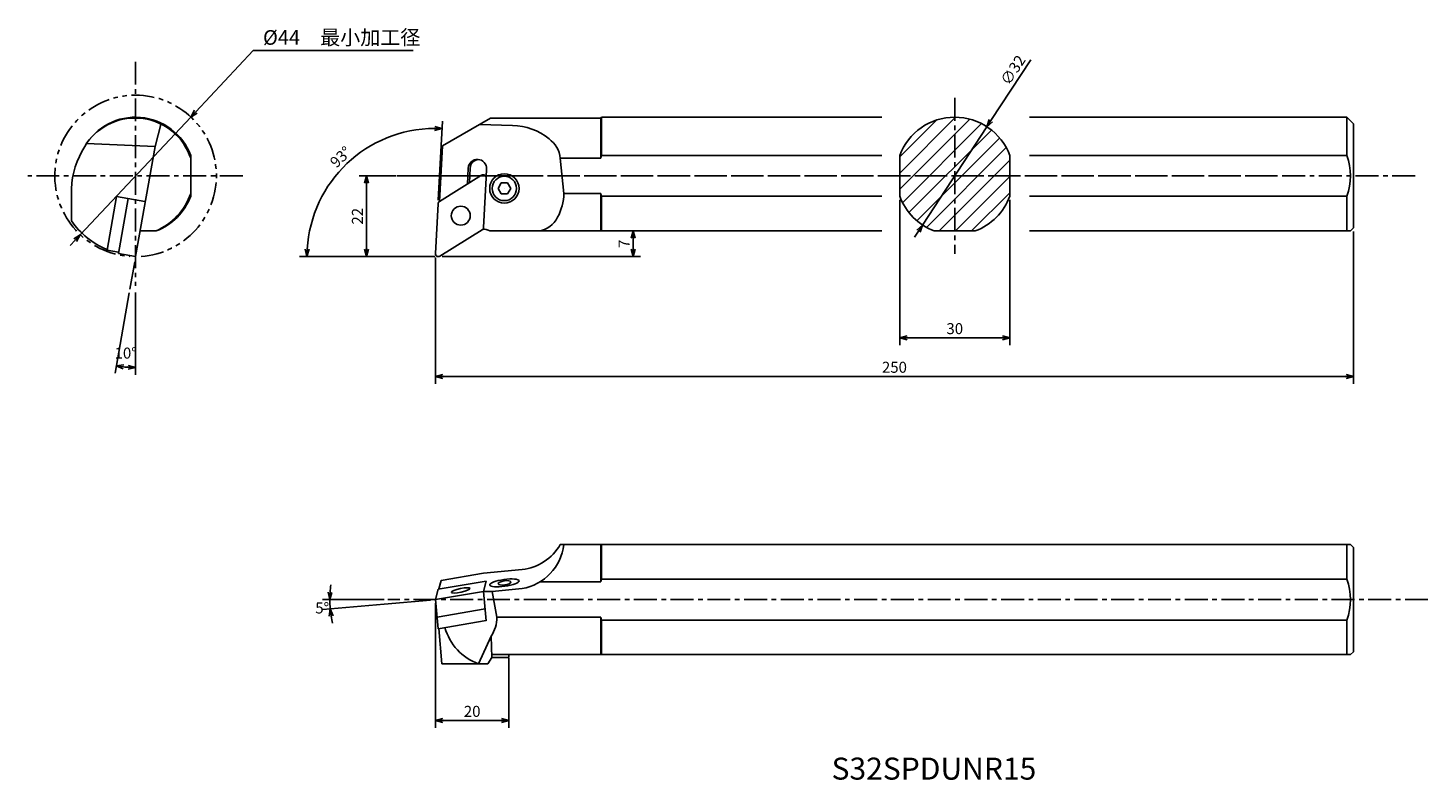
# Model space of a CAD drawing. Extents: x -1169 to -788, y 544 to 749.
import ezdxf

# ---------------------------------------------------------------- set-up
doc = ezdxf.new("R2010")
doc.units = 0
doc.header["$LTSCALE"] = 5
doc.header["$MEASUREMENT"] = 0
doc.header["$PDMODE"] = 32
doc.linetypes.add('CENTER', pattern=[2, 1.25, -0.25, 0.25, -0.25])
doc.linetypes.add('PHANTOM', pattern=[2.5, 1.25, -0.25, 0.25, -0.25, 0.25, -0.25])
doc.layers.get('0').update_dxf_attribs({"linetype": 'CONTINUOUS'})
doc.layers.get('DEFPOINTS').update_dxf_attribs({"linetype": 'CONTINUOUS'})
doc.layers.add('外形', color=4, linetype='CONTINUOUS')
doc.layers.add('寸法', color=1, linetype='CONTINUOUS')
doc.styles.get("Standard").update_dxf_attribs({"font": 'MONOTXT', "bigfont": 'BIGFONT'})
doc.dimstyles.get("Standard").update_dxf_attribs({"dimscale": 0, "dimtxt": 3, "dimasz": 2, "dimexe": 2, "dimexo": 1, "dimgap": 1, "dimtad": 1, "dimtxsty": 'STANDARD', "dimblk1": 'OPEN30', "dimblk2": 'OPEN30', "dimsah": 1, "dimcen": -1, "dimclrd": 1, "dimclre": 1, "dimclrt": 3, "dimazin": 3, "dimtfac": 1, "dimtmove": 0, "dimatfit": 3, "dimtolj": 1})

# ---------------------------------------------------------------- blocks, each defined once
blk = doc.blocks.new('_OPEN30')
at = {"color": 0, "linetype": 'BYBLOCK'}
for p, q in [((-1, 0.267949), (0, 0)), ((0, 0), (-1, -0.267949)), ((0, 0), (-1, 0))]:
    blk.add_line(p, q, dxfattribs=at)
blk = doc.blocks.new('*D2')
at = {"color": 1, "linetype": 'BYBLOCK'}
for p, q in [((-808.275687, 693.0113), (-808.275687, 651.55387)), ((-1058.276785, 686.0113), (-1058.276785, 651.55387)), ((-1056.276785, 653.55387), (-810.275687, 653.55387))]:
    blk.add_line(p, q, dxfattribs=at)
at = {"layer": 'DEFPOINTS', "color": 0, "linetype": 'BYBLOCK'}
for p in [(-808.275687, 694.0113), (-1058.276785, 687.0113), (-808.275687, 653.55387)]:
    blk.add_point(p, dxfattribs=at)
at = {"color": 1, "linetype": 'BYBLOCK', "xscale": 2, "yscale": 2, "zscale": 2, "rotation": 180}
blk.add_blockref('_OPEN30', (-1058.276785, 653.55387), dxfattribs=at)
at = {"color": 1, "linetype": 'BYBLOCK', "xscale": 2, "yscale": 2, "zscale": 2}
blk.add_blockref('_OPEN30', (-808.275687, 653.55387), dxfattribs=at)
at = {"color": 3, "linetype": 'BYBLOCK', "insert": (-933.276236, 656.05387), "char_height": 3, "attachment_point": 5}
blk.add_mtext('\\A1;250', dxfattribs=at)
blk = doc.blocks.new('*D1')
at = {"color": 1, "linetype": 'BYBLOCK'}
for p, q in [((-1069.31605, 708.2113), (-1079.025657, 708.2113)), ((-1077.025657, 688.2113), (-1077.025657, 706.2113)), ((-1058.475687, 686.2113), (-1079.025657, 686.2113))]:
    blk.add_line(p, q, dxfattribs=at)
at = {"layer": 'DEFPOINTS', "color": 0, "linetype": 'BYBLOCK'}
for p in [(-1077.025657, 708.2113), (-1068.31605, 708.2113), (-1057.475687, 686.2113)]:
    blk.add_point(p, dxfattribs=at)
at = {"color": 1, "linetype": 'BYBLOCK', "xscale": 2, "yscale": 2, "zscale": 2}
for p, rotation in [((-1077.025657, 708.2113), 90), ((-1077.025657, 686.2113), 270)]:
    blk.add_blockref('_OPEN30', p, dxfattribs=dict(at, rotation=rotation))
at = {"color": 3, "linetype": 'BYBLOCK', "insert": (-1079.525657, 697.2113), "char_height": 3, "attachment_point": 5, "rotation": 90}
blk.add_mtext('\\A1;22', dxfattribs=at)
blk = doc.blocks.new('*D3')
at = {"color": 1, "linetype": 'BYBLOCK'}
for p, q in [((-358.635943, 734.111024), (-369.475553, 717.5256)), ((-388.076374, 689.064935), (-370.569719, 715.851443)), ((-389.17054, 687.390778), (-390.264706, 685.716621))]:
    blk.add_line(p, q, dxfattribs=at)
at = {"layer": 'DEFPOINTS', "color": 0, "linetype": 'BYBLOCK'}
for p in [(-370.569719, 715.851443), (-388.076374, 689.064935)]:
    blk.add_point(p, dxfattribs=at)
at = {"color": 1, "linetype": 'BYBLOCK', "xscale": 2, "yscale": 2, "zscale": 2}
for p, rotation in [((-370.569719, 715.851443), 236.832878), ((-388.076374, 689.064935), 56.832878)]:
    blk.add_blockref('_OPEN30', p, dxfattribs=dict(at, rotation=rotation))
at = {"color": 3, "linetype": 'BYBLOCK', "insert": (-363.464054, 731.29334), "char_height": 3, "attachment_point": 5, "rotation": 56.8328647}
blk.add_mtext('\\A1;∅32', dxfattribs=at)
blk = doc.blocks.new('*D4')
at = {"color": 1, "linetype": 'BYBLOCK'}
for p, q in [((-1006.197578, 693.2113), (-1002.396248, 693.2113)), ((-1004.396248, 688.2113), (-1004.396248, 691.2113)), ((-1056.475687, 686.2113), (-1002.396248, 686.2113))]:
    blk.add_line(p, q, dxfattribs=at)
at = {"layer": 'DEFPOINTS', "color": 0, "linetype": 'BYBLOCK'}
for p in [(-1007.197578, 693.2113), (-1004.396248, 693.2113), (-1057.475687, 686.2113)]:
    blk.add_point(p, dxfattribs=at)
at = {"color": 1, "linetype": 'BYBLOCK', "xscale": 2, "yscale": 2, "zscale": 2}
for p, rotation in [((-1004.396248, 693.2113), 90), ((-1004.396248, 686.2113), 270)]:
    blk.add_blockref('_OPEN30', p, dxfattribs=dict(at, rotation=rotation))
at = {"color": 3, "linetype": 'BYBLOCK', "insert": (-1006.896248, 689.7113), "char_height": 3, "attachment_point": 5, "rotation": 90}
blk.add_mtext('\\A1;7', dxfattribs=at)
blk = doc.blocks.new('*D5')
at = {"color": 1, "linetype": 'BYBLOCK'}
for p, q in [((-1057.513071, 701.583826), (-1056.385601, 723.097239)), ((-1078.025657, 686.2113), (-1095.25527, 686.2113))]:
    blk.add_line(p, q, dxfattribs=at)
blk.add_arc((-1058.318711, 686.2113), 34.936558, 90.280438, 176.719562, dxfattribs=at)
at = {"layer": 'DEFPOINTS', "color": 0, "linetype": 'BYBLOCK'}
for p in [(-1074.720432, 717.058451), (-1057.565407, 700.585196), (-1058.274591, 687.053169), (-1077.025657, 686.2113), (-1057.475687, 686.2113)]:
    blk.add_point(p, dxfattribs=at)
at = {"color": 1, "linetype": 'BYBLOCK', "xscale": 2, "yscale": 2, "zscale": 2}
for p, rotation in [((-1056.490273, 721.099979), 358.640219), ((-1093.25527, 686.2113), 268.359781)]:
    blk.add_blockref('_OPEN30', p, dxfattribs=dict(at, rotation=rotation))
at = {"color": 3, "linetype": 'BYBLOCK', "insert": (-1084.088337, 713.36682), "char_height": 3, "attachment_point": 5, "rotation": 43.50003227}
blk.add_mtext('\\A1;93°', dxfattribs=at)
blk = doc.blocks.new('*D6')
at = {"color": 1, "linetype": 'BYBLOCK'}
for p, q in [((-1058.271146, 591.733341), (-1058.271146, 557.7703)), ((-1038.267728, 576.733341), (-1038.267728, 557.7703)), ((-1056.271146, 559.7703), (-1040.267728, 559.7703))]:
    blk.add_line(p, q, dxfattribs=at)
at = {"layer": 'DEFPOINTS', "color": 0, "linetype": 'BYBLOCK'}
for p in [(-1058.271146, 592.733341), (-1038.267728, 577.733341), (-1038.267728, 559.7703)]:
    blk.add_point(p, dxfattribs=at)
at = {"color": 1, "linetype": 'BYBLOCK', "xscale": 2, "yscale": 2, "zscale": 2, "rotation": 180}
blk.add_blockref('_OPEN30', (-1058.271146, 559.7703), dxfattribs=at)
at = {"color": 1, "linetype": 'BYBLOCK', "xscale": 2, "yscale": 2, "zscale": 2}
blk.add_blockref('_OPEN30', (-1038.267728, 559.7703), dxfattribs=at)
at = {"color": 3, "linetype": 'BYBLOCK', "insert": (-1048.269437, 562.2703), "char_height": 3, "attachment_point": 5}
blk.add_mtext('\\A1;20', dxfattribs=at)
blk = doc.blocks.new('*D7')
at = {"color": 1, "linetype": 'BYBLOCK'}
for p, q in [((-931.85132, 701.643536), (-931.85132, 662.081567)), ((-901.85132, 701.643536), (-901.85132, 662.081567)), ((-929.85132, 664.081567), (-903.85132, 664.081567))]:
    blk.add_line(p, q, dxfattribs=at)
at = {"layer": 'DEFPOINTS', "color": 0, "linetype": 'BYBLOCK'}
for p in [(-931.85132, 702.643536), (-901.85132, 702.643536), (-901.85132, 664.081567)]:
    blk.add_point(p, dxfattribs=at)
at = {"color": 1, "linetype": 'BYBLOCK', "xscale": 2, "yscale": 2, "zscale": 2, "rotation": 180}
blk.add_blockref('_OPEN30', (-931.85132, 664.081567), dxfattribs=at)
at = {"color": 1, "linetype": 'BYBLOCK', "xscale": 2, "yscale": 2, "zscale": 2}
blk.add_blockref('_OPEN30', (-901.85132, 664.081567), dxfattribs=at)
at = {"color": 3, "linetype": 'BYBLOCK', "insert": (-916.85132, 666.581567), "char_height": 3, "attachment_point": 5}
blk.add_mtext('\\A1;30', dxfattribs=at)
blk = doc.blocks.new('*D8')
at = {"color": 1, "linetype": 'BYBLOCK'}
for p, q in [((-1072.216442, 592.733341), (-1089.050289, 592.733341)), ((-1072.212637, 591.514366), (-1088.933198, 590.051507))]:
    blk.add_line(p, q, dxfattribs=at)
for start, end in [(172.032517, 176.016258), (180, 185), (188.983742, 192.967483)]:
    blk.add_arc((-1058.279688, 592.733341), 28.770601, start, end, dxfattribs=at)
at = {"layer": 'DEFPOINTS', "color": 0, "linetype": 'BYBLOCK'}
for p in [(-1087.038118, 591.896557), (-1071.216442, 592.733341), (-1071.216442, 591.601522), (-1059.611232, 592.616846), (-787.970742, 592.733341)]:
    blk.add_point(p, dxfattribs=at)
at = {"color": 1, "linetype": 'BYBLOCK', "xscale": 2, "yscale": 2, "zscale": 2}
for p, rotation in [((-1087.050289, 592.733341), 268.008129), ((-1086.940808, 590.225818), 96.991871)]:
    blk.add_blockref('_OPEN30', p, dxfattribs=dict(at, rotation=rotation))
at = {"color": 3, "linetype": 'BYBLOCK', "insert": (-1089.113648, 590.450127), "char_height": 3, "attachment_point": 5}
blk.add_mtext('\\A1;5°', dxfattribs=at)
blk = doc.blocks.new('*D9')
at = {"color": 1, "linetype": 'BYBLOCK'}
for p, q in [((-1141.665952, 676.369913), (-1145.528432, 654.464704)), ((-1139.93065, 676.457508), (-1139.93065, 653.974962))]:
    blk.add_line(p, q, dxfattribs=at)
blk.add_arc((-1139.93065, 686.2113), 30.236339, 263.790554, 266.209446, dxfattribs=at)
at = {"layer": 'DEFPOINTS', "color": 0, "linetype": 'BYBLOCK'}
for p in [(-1139.93065, 738.556622), (-1140.176816, 684.815223), (-1141.492304, 677.35472), (-1139.93065, 677.457508), (-1141.688737, 656.026117)]:
    blk.add_point(p, dxfattribs=at)
at = {"color": 1, "linetype": 'BYBLOCK', "xscale": 2, "yscale": 2, "zscale": 2}
for p, rotation in [((-1145.181135, 656.43432), 171.895277), ((-1139.93065, 655.974962), 358.104723)]:
    blk.add_blockref('_OPEN30', p, dxfattribs=dict(at, rotation=rotation))
at = {"color": 3, "linetype": 'BYBLOCK', "insert": (-1142.6198, 659.916931), "char_height": 3, "attachment_point": 5}
blk.add_mtext('\\A1;10°', dxfattribs=at)

msp = doc.modelspace()

# ---------------------------------------------------------------- hatches: boundary and pattern name
at = {"layer": '外形', "linetype": 'CONTINUOUS'}
h = msp.add_hatch(dxfattribs=at)
h.set_pattern_fill('ANSI31', scale=25, style=0)
h.set_pattern_definition([(45, (28.691, 162.492), (-2.209709, 2.209709), [])])
h.paths.add_polyline_path([(-901.851, 708.211), (-901.851, 713.779, 0.3135529), (-916.851, 724.211), (-916.851, 708.211)])
h.paths.add_polyline_path([(-916.851, 708.211), (-916.851, 724.211, 0.3135529), (-931.851, 713.779), (-931.851, 708.211)])
h.paths.add_polyline_path([(-916.851, 708.211), (-931.851, 708.211), (-931.851, 702.644, 0.2183631), (-922.419, 693.211), (-916.851, 693.211)])
h.paths.add_polyline_path([(-916.851, 693.211), (-911.284, 693.211, 0.2183631), (-901.851, 702.644), (-901.851, 708.211), (-916.851, 708.211)])

# ---------------------------------------------------------------- linework, layer by layer
at = {"layer": '外形', "color": 1, "linetype": 'CENTER'}
for p, q in [((-1139.931, 739.334), (-1139.931, 678.234)), ((-916.851, 729.461), (-916.851, 686.961)), ((-1110.703, 708.211), (-1169.233, 708.211)), ((-1032.276, 708.211), (-1070.205, 708.211)), ((-829.007, 708.211), (-1069.846, 708.211)), ((-1030.746, 708.211), (-1068.675, 708.211)), ((-829.007, 708.211), (-1068.316, 708.211)), ((-791.437, 708.211), (-1032.276, 708.211)), ((-787.971, 592.733), (-1071.216, 592.733))]:
    msp.add_line(p, q, dxfattribs=at)
at = {"layer": '外形', "linetype": 'CONTINUOUS'}
for p, q in [((-1132.931, 722.599), (-1134.64, 716.211)), ((-1043.28, 723.961), (-1056.394, 716.39)), ((-1037.268, 721.921), (-1046.225, 722.261)), ((-1013.276, 723.961), (-1043.28, 723.961)), ((-1013.026, 724.211), (-1013.276, 723.961)), ((-1013.276, 723.961), (-1013.276, 713.014)), ((-1013.026, 724.211), (-1013.026, 713.779)), ((-936.675, 724.211), (-1013.026, 724.211)), ((-810.076, 724.211), (-896.477, 724.211)), ((-810.076, 724.211), (-808.276, 722.411)), ((-810.076, 724.211), (-810.076, 713.779)), ((-808.276, 722.411), (-808.276, 694.011)), ((-1134.64, 716.211), (-1153.293, 717.011)), ((-1134.64, 716.211), (-1139.931, 686.211)), ((-1124.931, 713.779), (-1124.931, 702.644)), ((-1057.189, 701.223), (-1056.394, 716.39)), ((-1013.276, 713.014), (-1024.276, 713.014)), ((-1024.276, 713.014), (-1023.276, 703.409)), ((-1013.026, 713.779), (-1013.276, 713.014)), ((-936.675, 713.779), (-1013.026, 713.779)), ((-931.851, 713.779), (-931.851, 702.644)), ((-901.851, 713.779), (-901.851, 702.644)), ((-810.076, 713.779), (-896.477, 713.779)), ((-1049.343, 710.342), (-1049.572, 705.982)), ((-1048.827, 710.342), (-1049.038, 706.316)), ((-1044.35, 710.08), (-1044.462, 707.954)), ((-1045.699, 708.402), (-1057.19, 701.222)), ((-1044.476, 707.682), (-1045.185, 694.15)), ((-1040.369, 706.287), (-1041.235, 704.787)), ((-1038.637, 706.287), (-1040.369, 706.287)), ((-1037.771, 704.787), (-1038.637, 706.287)), ((-1157.431, 704.711), (-1157.431, 695.976)), ((-1145.101, 702.611), (-1147.689, 687.934)), ((-1145.101, 702.611), (-1137.423, 701.257)), ((-1141.969, 702.058), (-1144.618, 687.038)), ((-1041.235, 704.787), (-1040.369, 703.287)), ((-1040.369, 703.287), (-1038.637, 703.287)), ((-1038.637, 703.287), (-1037.771, 704.787)), ((-1013.276, 703.409), (-1023.276, 703.409)), ((-1013.026, 702.644), (-1013.276, 703.409)), ((-1013.276, 703.409), (-1013.276, 693.211)), ((-936.675, 702.644), (-1013.026, 702.644)), ((-1013.026, 702.644), (-1013.026, 693.211)), ((-810.076, 702.644), (-896.477, 702.644)), ((-810.076, 702.644), (-810.076, 693.211)), ((-1057.565, 700.585), (-1058.275, 687.053)), ((-808.276, 694.011), (-809.076, 693.211)), ((-1134.363, 693.211), (-1138.764, 693.211)), ((-1045.56, 693.514), (-1057.052, 686.333)), ((-936.675, 693.211), (-1043.493, 693.211)), ((-911.284, 693.211), (-922.419, 693.211)), ((-809.076, 693.211), (-896.477, 693.211)), ((-1147.689, 687.934), (-1144.558, 687.382)), ((-1144.618, 687.038), (-1139.931, 686.211)), ((-902.778, 607.733), (-1024.276, 607.733)), ((-1013.276, 607.733), (-1013.276, 597.536)), ((-1013.026, 607.733), (-1013.026, 598.301)), ((-809.076, 607.733), (-902.778, 607.733)), ((-810.076, 607.733), (-810.076, 598.301)), ((-809.076, 607.733), (-808.276, 606.933)), ((-808.276, 606.933), (-808.276, 578.533)), ((-1045.182, 599.902), (-1056.754, 597.957)), ((-1034.672, 600.927), (-1045.182, 599.902)), ((-1057.556, 595.592), (-1058.276, 592.733)), ((-1045.182, 594.933), (-1058.276, 592.733)), ((-1044.462, 597.792), (-1057.556, 595.591)), ((-1056.754, 597.957), (-1057.34, 595.628)), ((-1044.462, 597.792), (-1045.182, 594.934)), ((-1045.182, 594.935), (-1044.486, 586.979)), ((-1045.182, 594.934), (-1045.182, 594.933)), ((-1045.182, 594.933), (-1042.849, 594.933)), ((-1034.672, 595.731), (-1042.849, 594.933)), ((-1042.849, 594.933), (-1041.587, 587.931)), ((-1013.276, 597.536), (-1029.865, 597.536)), ((-1013.026, 598.301), (-1013.276, 597.536)), ((-902.778, 598.301), (-1013.026, 598.301)), ((-810.076, 598.301), (-902.778, 598.301)), ((-1058.276, 592.733), (-1057.568, 584.8)), ((-1044.765, 590.177), (-1057.846, 587.978)), ((-1013.276, 587.931), (-1041.587, 587.931)), ((-1013.276, 587.931), (-1013.276, 577.733)), ((-1013.026, 587.166), (-1013.276, 587.931)), ((-902.778, 587.166), (-1013.026, 587.166)), ((-1013.026, 587.166), (-1013.026, 577.733)), ((-810.076, 587.166), (-902.778, 587.166)), ((-810.076, 577.733), (-810.076, 587.166)), ((-1044.487, 586.999), (-1057.568, 584.8)), ((-1057.373, 584.833), (-1056.533, 575.233)), ((-1043.139, 582.733), (-1046.514, 575.233)), ((-1043.139, 582.733), (-1042.91, 576.937)), ((-1042.91, 576.937), (-1044.043, 575.233)), ((-1009.276, 577.733), (-1042.941, 577.733)), ((-1038.332, 576.961), (-1042.91, 576.937)), ((-1038.268, 577.733), (-1038.332, 576.961)), ((-902.778, 577.733), (-1009.276, 577.733)), ((-809.076, 577.733), (-902.778, 577.733)), ((-809.076, 577.733), (-808.276, 578.533)), ((-1044.043, 575.233), (-1056.533, 575.233))]:
    msp.add_line(p, q, dxfattribs=at)
at = {"layer": '外形', "color": 7, "linetype": 'CONTINUOUS'}
msp.add_line((-1039.503, 704.787), (-1039.503, 704.787), dxfattribs=at)
at = {"layer": '外形', "linetype": 'CONTINUOUS'}
for centre, radius in [((-1039.503, 704.787), 4), ((-1039.503, 704.787), 3.324), ((-1051.375, 697.368), 2.58)]:
    msp.add_circle(centre, radius, dxfattribs=at)
for centre, radius, start, end in [((-1139.931, 708.211), 16, 20.36414, 150), ((-1140.1, 708.005), 15.975, 18.27291, 145.68134), ((-1037.249, 706.606), 15.316, 49.70182, 90.07038), ((-916.851, 708.211), 16, 20.36414, 159.63586), ((-1031.454, 712.366), 7.208, 5.15524, 55.22637), ((-1133.593, 703.486), 23.869, 147.78293, 177.0571), ((-825.076, 708.211), 16, 339.63587, 20.36414), ((-1046.847, 710.211), 2.5, 357, 177), ((-1046.331, 710.211), 2.5, 95.92427, 177), ((-1045.275, 707.724), 0.8, 357, 122), ((-1141.127, 708.929), 17.111, 293.28564, 341.18032), ((-1139.931, 708.211), 16, 290.36413, 339.63587), ((-1037.357, 703.74), 14.085, 331.28578, 358.65214), ((-916.851, 708.211), 16, 200.36414, 249.63586), ((-916.851, 708.211), 16, 290.36413, 339.63587), ((-1056.767, 700.543), 0.8, 122, 177), ((-1139.151, 708.644), 22.24, 214.72061, 247.42432), ((-1045.984, 694.192), 0.8, 302, 357), ((-1030.915, 699.682), 6.502, 275.64241, 335.37856), ((-1045.052, 690.648), 3, 58.71083, 97.05144), ((-1057.476, 687.011), 0.8, 177, 302), ((-1036.258, 614.691), 13.856, 276.57373, 329.8561), ((-1037.069, 609.418), 13.896, 279.93529, 353.03643), ((-825.076, 592.733), 16, 339.63587, 20.36414), ((-1050.25, 587.687), 8.667, 325.13923, 1.61232), ((-1041.533, 589.071), 14.707, 195.6064, 250.20372)]:
    msp.add_arc(centre, radius, start, end, dxfattribs=at)
for centre, major_axis, ratio in [((-1051.386, 595.244), (2.547, 0.543), 0.188131), ((-1039.491, 597.288), (-3.993, -0.564), 0.228477), ((-1039.491, 597.288), (-1.729, -0.244), 0.320301)]:
    msp.add_ellipse(centre, major_axis=major_axis, ratio=ratio, dxfattribs=at)
at = {"layer": '寸法', "color": 1, "linetype": 'BYBLOCK'}
for p, q in [((-1107.932, 742.35), (-1123.543, 725.713)), ((-1155.02, 692.168), (-1124.912, 724.254)), ((-1156.388, 690.71), (-1157.757, 689.251))]:
    msp.add_line(p, q, dxfattribs=at)
at = {"layer": '寸法', "color": 1, "linetype": 'CONTINUOUS'}
for p, q in [((-1107.932, 742.35), (-1064.338, 742.35)), ((-1140.177, 684.815), (-1141.492, 677.355)), ((-1072.213, 591.514), (-1059.611, 592.617))]:
    msp.add_line(p, q, dxfattribs=at)
at = {"layer": '寸法', "color": 1, "linetype": 'PHANTOM'}
msp.add_arc((-1139.931, 708.211), 22, 273.84935, 266.21924, dxfattribs=at)

# ---------------------------------------------------------------- block references
at = {"layer": '寸法', "color": 1, "linetype": 'BYBLOCK', "xscale": 2, "yscale": 2, "zscale": 2}
for p, rotation in [((-1124.912, 724.254), 226.821915), ((-1155.02, 692.168), 46.821915)]:
    msp.add_blockref('_OPEN30', p, dxfattribs=dict(at, rotation=rotation))

# ---------------------------------------------------------------- texts
at = {"layer": '外形', "color": 2, "linetype": 'CONTINUOUS'}
msp.add_text('S32SPDUNR15', height=6, dxfattribs=at).set_placement((-950.399, 543.668))
at = {"layer": '寸法', "color": 3, "linetype": 'CONTINUOUS'}
msp.add_text('%%C44\u3000最小加工径', height=4, dxfattribs=at).set_placement((-1105.236, 743.943))

# ---------------------------------------------------------------- dimensions: what is measured, and where the dimension line sits
at = {"layer": '寸法', "color": 7, "linetype": 'CONTINUOUS'}
dim = msp.add_diameter_dim_2p(p1=(-925.605, 694.818), p2=(-908.098, 721.605), dimstyle='STANDARD', override={"dimscale": 1, "dimtad": 3, "dimse1": 1, "dimse2": 1}, dxfattribs=at)
dim.commit()
dim.dimension.update_dxf_attribs({"geometry": '*D3', "text_midpoint": (-898.9, 735.679), "dimtype": 163, "insert": (-537.528, 5.753)})
for base, line1, line2, picture, middle in [((-1141.689, 656.026), ((-1139.931, 738.557), (-1139.931, 677.458)), ((-1140.177, 684.815), (-1141.492, 677.355)), '*D9', (-1142.933, 656.856)), ((-1087.038, 591.897), ((-787.971, 592.733), (-1071.216, 592.733)), ((-1071.216, 591.602), (-1059.611, 592.617)), '*D8', (-1093.574, 590.12))]:
    dim = msp.add_angular_dim_2l(base=base, line1=line1, line2=line2, dimstyle='STANDARD', override={"dimscale": 1, "dimtad": 3}, dxfattribs=at)
    dim.commit()
    dim.dimension.update_dxf_attribs({"geometry": picture, "text_midpoint": middle, "dimtype": 162})
dim = msp.add_angular_dim_2l(base=(-1074.72, 717.058), line1=((-1057.565, 700.585), (-1058.275, 687.053)), line2=((-1057.476, 686.211), (-1077.026, 686.211)), dimstyle='STANDARD', override={"dimscale": 1, "dimtad": 3}, dxfattribs=at)
dim.commit()
dim.dimension.update_dxf_attribs({"geometry": '*D5', "text_midpoint": (-1084.088, 713.367)})
for base, p2, picture, middle in [((-1077.026, 708.211), (-1068.316, 708.211), '*D1', (-1079.526, 697.211)), ((-1004.396, 693.211), (-1007.198, 693.211), '*D4', (-1006.896, 689.711))]:
    dim = msp.add_linear_dim(base=base, p1=(-1057.476, 686.211), p2=p2, angle=90, dimstyle='STANDARD', override={"dimscale": 1, "dimtad": 3}, dxfattribs=at)
    dim.commit()
    dim.dimension.update_dxf_attribs({"geometry": picture, "text_midpoint": middle})
for base, p1, p2, picture, middle in [((-901.851, 664.082), (-931.851, 702.644), (-901.851, 702.644), '*D7', (-916.851, 666.582)), ((-808.276, 653.554), (-1058.277, 687.011), (-808.276, 694.011), '*D2', (-933.276, 656.054)), ((-1038.268, 559.77), (-1058.271, 592.733), (-1038.268, 577.733), '*D6', (-1048.269, 562.27))]:
    dim = msp.add_linear_dim(base=base, p1=p1, p2=p2, dimstyle='STANDARD', override={"dimscale": 1, "dimtad": 3}, dxfattribs=at)
    dim.commit()
    dim.dimension.update_dxf_attribs({"geometry": picture, "text_midpoint": middle})

doc.saveas('drawing.dxf')
